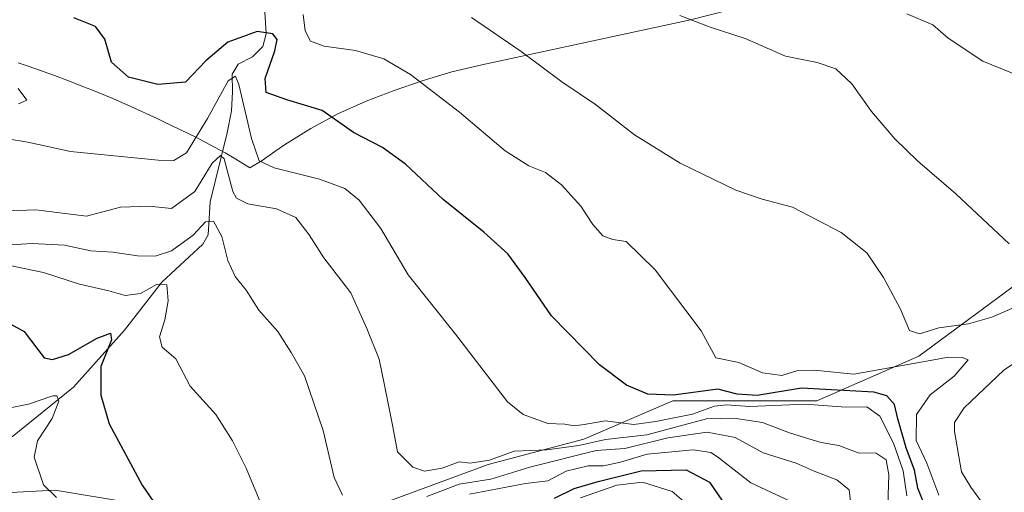
# Model space of a CAD drawing. Units: metres. Extents: x 655205 to 658670, y 4730176 to 4732566.
# Drawn here: x 657287 to 657496, y 4730899 to 4730999 of the extents above; entities that cross this region are included whole.
import ezdxf

# ---------------------------------------------------------------- set-up
doc = ezdxf.new("R2010")
doc.units = ezdxf.units.M
doc.header["$MEASUREMENT"] = 0
for name, color, linetype, lineweight in [('Corriente natural lineal', 142, 'Continuous', 13), ('Curva de nivel maestra', 36, 'Continuous', 30), ('Curva de nivel normal', 36, 'Continuous', 0), ('Espacio natural protegido', 2, 'Continuous', 13), ('Espacio natural protegido CxS', 2, 'Continuous', 0), ('Matorral', 135, 'Continuous', 0), ('Matorral CxS', 135, 'Continuous', 0), ('Roquedo', 95, 'Continuous', 0), ('Roquedo CxS', 135, 'Continuous', 0)]:
    doc.layers.add(name, color=color, linetype=linetype, lineweight=lineweight)

# ---------------------------------------------------------------- blocks, each defined once
blk = doc.blocks.new('*U152')
at = {"layer": 'Matorral CxS', "color": 135, "linetype": 'Continuous', "lineweight": 0}
blk.add_polyline3d([(657503.37, 4730946.62, 837.35), (657477.76, 4730927.73, 830.86), (657456.18, 4730918.29, 819.92), (657425.71, 4730918.29, 823.97), (657406.84, 4730910.2, 813.26), (657386.62, 4730904.81, 813.79), (657361, 4730895.37, 807.87), (657346.17, 4730881.88, 802.6), (657331.34, 4730876.48, 800.01), (657321.9, 4730885.92, 798.37), (657311.12, 4730896.71, 798.46), (657294.94, 4730899.41, 795.16), (657269.33, 4730898.06, 782.56), (657255.85, 4730910.2, 789.58), (657241.02, 4730918.29, 788.82), (657222.14, 4730926.39, 786.14), (657203.27, 4730925.04, 786.13), (657185.74, 4730914.25, 783.93), (657169.57, 4730898.06, 785.5), (657176.31, 4730876.48, 772.99), (657181.7, 4730858.95, 767.52), (657179, 4730849.51, 769.44), (657166.87, 4730852.21, 780.74), (657154.73, 4730863, 787.35)], dxfattribs=at)
blk = doc.blocks.new('*U154')
at = {"layer": 'Roquedo CxS', "color": 135, "linetype": 'Continuous', "lineweight": 0}
blk.add_polyline3d([(657154.73, 4730863, 787.35), (657166.87, 4730852.21, 780.74), (657179, 4730849.51, 769.44), (657181.7, 4730858.95, 767.52), (657176.31, 4730876.48, 772.99), (657169.57, 4730898.06, 785.5), (657185.74, 4730914.25, 783.93), (657203.27, 4730925.04, 786.13), (657222.14, 4730926.39, 786.14), (657241.02, 4730918.29, 788.82), (657255.85, 4730910.2, 789.58), (657269.33, 4730898.06, 782.56), (657294.94, 4730899.41, 795.16), (657311.12, 4730896.71, 798.46), (657321.9, 4730885.92, 798.37), (657331.34, 4730876.48, 800.01), (657346.17, 4730881.88, 802.6), (657361, 4730895.37, 807.87), (657386.62, 4730904.81, 813.79), (657406.84, 4730910.2, 813.26), (657425.71, 4730918.29, 823.97), (657456.18, 4730918.29, 819.92), (657477.76, 4730927.73, 830.86), (657503.37, 4730946.62, 837.35)], dxfattribs=at)
blk = doc.blocks.new('*U167')
at = {"layer": 'Curva de nivel normal', "color": 36, "linetype": 'Continuous', "lineweight": 0}
for points in [[(657279.94, 4730950.9, 810), (657290.11, 4730951.54, 810), (657296.94, 4730951.19, 810), (657302.55, 4730950, 810), (657307.21, 4730949.69, 810), (657312.43, 4730948.92, 810), (657316.13, 4730948.86, 810), (657319.58, 4730949.99, 810), (657324.18, 4730953.3, 810), (657326.78, 4730956.11, 810), (657328.46, 4730956.3, 810), (657330.23, 4730953.02, 810), (657331.52, 4730947.95, 810), (657333.08, 4730944.57, 810), (657335.41, 4730941.69, 810), (657338.08, 4730937.48, 810), (657342.1, 4730932.98, 810), (657344.9, 4730928.48, 810), (657347.73, 4730923.55, 810), (657351.66, 4730911.99, 810), (657354.02, 4730902.06, 810), (657355.75, 4730898.32, 810)], [(657373.62, 4730898.05, 810), (657380.46, 4730900.66, 810), (657387.18, 4730901.72, 810), (657395.44, 4730904.22, 810), (657409.44, 4730907.78, 810), (657415.54, 4730908.18, 810), (657424.64, 4730910.46, 810), (657432.93, 4730911.68, 810), (657438.88, 4730910.56, 810), (657444.84, 4730907.3, 810), (657451.78, 4730905.1, 810), (657455.58, 4730903.44, 810), (657460.39, 4730901.56, 810), (657463, 4730899.48, 810), (657463.31, 4730897.04, 810)]]:
    blk.add_polyline3d(points, dxfattribs=at)
blk = doc.blocks.new('*U168')
at = {"layer": 'Curva de nivel normal', "color": 36, "linetype": 'Continuous', "lineweight": 0}
for points in [[(657283.35, 4730947.33, 805), (657292.5, 4730945.41, 805), (657300.09, 4730942.98, 805), (657306.3, 4730941.53, 805), (657309.82, 4730940.57, 805), (657313.03, 4730941, 805), (657316.55, 4730942.96, 805), (657318.59, 4730942.79, 805), (657318.92, 4730939.44, 805), (657318.2, 4730935.44, 805), (657317.04, 4730931.79, 805), (657317.6, 4730929.61, 805), (657320.53, 4730927.14, 805), (657323.54, 4730921.4, 805), (657329, 4730915.42, 805), (657332.48, 4730909.82, 805), (657335.41, 4730904.04, 805), (657339.94, 4730893.18, 805)], [(657382.68, 4730898.52, 805), (657394.5, 4730900.83, 805), (657399.2, 4730901.38, 805), (657403.1, 4730903.38, 805), (657407.78, 4730904.55, 805), (657411.03, 4730904.56, 805), (657414.59, 4730905.28, 805), (657420.25, 4730907, 805), (657429.98, 4730907.89, 805), (657433.72, 4730907.38, 805), (657435.17, 4730906.44, 805), (657442.19, 4730900.95, 805), (657452.63, 4730896.1, 805)]]:
    blk.add_polyline3d(points, dxfattribs=at)
blk = doc.blocks.new('*U169')
at = {"layer": 'Curva de nivel normal', "color": 36, "linetype": 'Continuous', "lineweight": 0}
blk.add_polyline3d([(657499.64, 4730986.73, 845), (657491.26, 4730990.15, 845), (657483.95, 4730994.96, 845), (657480.72, 4730997.83, 845), (657475.22, 4731000.16, 845)], dxfattribs=at)
blk = doc.blocks.new('*U175')
at = {"layer": 'Curva de nivel normal', "color": 36, "linetype": 'Continuous', "lineweight": 0}
for points in [[(657475.22, 4730898.17, 820), (657474.43, 4730903.46, 820), (657472.4, 4730909.35, 820), (657469.48, 4730915.02, 820), (657466.78, 4730917.03, 820), (657462.24, 4730916.94, 820), (657453.73, 4730917.6, 820), (657442.02, 4730917.08, 820), (657437.07, 4730917.46, 820), (657434.52, 4730917.13, 820), (657429.87, 4730915.48, 820), (657422.1, 4730913.9, 820), (657417.47, 4730913.31, 820), (657411.37, 4730914.08, 820), (657406.94, 4730913.28, 820), (657404.8, 4730912.98, 820), (657402.8, 4730913.34, 820), (657399.26, 4730913.5, 820), (657393.99, 4730915.42, 820), (657390.67, 4730918.04, 820), (657379.71, 4730932.4, 820), (657369.67, 4730944.93, 820), (657363.87, 4730954.72, 820), (657359.32, 4730960.7, 820), (657356.29, 4730963.18, 820), (657350.94, 4730965.17, 820), (657341.3, 4730967.53, 820), (657338.13, 4730969.01, 820), (657336.55, 4730973.74, 820), (657333.82, 4730985.15, 820), (657333.12, 4730986.92, 820), (657331.58, 4730985.93, 820), (657327.21, 4730978.01, 820), (657322.77, 4730970.71, 820), (657320.1, 4730969.14, 820), (657316.76, 4730969.2, 820), (657298.21, 4730971.02, 820), (657289.22, 4730972.98, 820), (657284.89, 4730973.72, 820)], [(657287.22, 4730981.11, 820), (657288.98, 4730981.87, 820), (657287.13, 4730984.36, 820)]]:
    blk.add_polyline3d(points, dxfattribs=at)
blk = doc.blocks.new('*U184')
at = {"layer": 'Curva de nivel normal', "color": 36, "linetype": 'Continuous', "lineweight": 0}
for points in [[(657285.1, 4730916.71, 795), (657289.31, 4730917.55, 795), (657294.46, 4730919.32, 795), (657295.35, 4730919.34, 795), (657295.77, 4730918.24, 795), (657294.36, 4730914.55, 795), (657291.2, 4730909.82, 795), (657290.53, 4730906.4, 795), (657292.52, 4730900.49, 795), (657295.22, 4730897.86, 795)], [(657406.14, 4730897.75, 795), (657413.86, 4730900.48, 795), (657419.26, 4730901.09, 795), (657425.52, 4730899.1, 795), (657432, 4730893.58, 795)]]:
    blk.add_polyline3d(points, dxfattribs=at)
blk = doc.blocks.new('*U204')
at = {"layer": 'Curva de nivel normal', "color": 36, "linetype": 'Continuous', "lineweight": 0}
blk.add_polyline3d([(657427.2, 4730999.79, 840), (657433.58, 4730997.32, 840), (657441.01, 4730994.91, 840), (657449.53, 4730991.19, 840), (657456.25, 4730989.84, 840), (657460.16, 4730988.5, 840), (657463.54, 4730985.34, 840), (657467.75, 4730979.5, 840), (657472.64, 4730973.69, 840), (657477.46, 4730969.07, 840), (657485.59, 4730962.04, 840), (657496.88, 4730951.51, 840)], dxfattribs=at)
blk = doc.blocks.new('*U205')
at = {"layer": 'Curva de nivel normal', "color": 36, "linetype": 'Continuous', "lineweight": 0}
for points in [[(657383.05, 4730999.36, 835), (657393.59, 4730992.16, 835), (657402.19, 4730985.78, 835), (657409.3, 4730980.96, 835), (657417.6, 4730974.52, 835), (657427.25, 4730968.56, 835), (657439, 4730962.84, 835), (657444.6, 4730960.92, 835), (657451, 4730959.21, 835), (657461.34, 4730953.86, 835), (657466.74, 4730949.59, 835), (657470.27, 4730944.37, 835), (657473.78, 4730937.8, 835), (657475.79, 4730933.15, 835), (657477.87, 4730932.45, 835), (657481.98, 4730933.73, 835), (657488.28, 4730934.56, 835), (657493.19, 4730936.01, 835), (657498.53, 4730938.3, 835)], [(657504.68, 4730930.77, 835), (657495.77, 4730924.78, 835), (657487.32, 4730916.78, 835), (657485.33, 4730913.67, 835), (657485.27, 4730911.77, 835), (657486.8, 4730903.25, 835), (657488.77, 4730900.05, 835), (657491.24, 4730896.64, 835), (657496.02, 4730892.04, 835)]]:
    blk.add_polyline3d(points, dxfattribs=at)
blk = doc.blocks.new('*U209')
at = {"layer": 'Curva de nivel normal', "color": 36, "linetype": 'Continuous', "lineweight": 0}
blk.add_polyline3d([(657285.22, 4730958.46, 815), (657290.88, 4730958.67, 815), (657296.55, 4730957.99, 815), (657301.6, 4730957.36, 815), (657308.81, 4730959.22, 815), (657314.88, 4730959.44, 815), (657319.62, 4730958.93, 815), (657324.55, 4730962.52, 815), (657328.19, 4730968.54, 815), (657329.98, 4730970.18, 815), (657330.72, 4730969.43, 815), (657332.59, 4730962.58, 815), (657333.33, 4730961.12, 815), (657335.74, 4730959.96, 815), (657341.78, 4730958.9, 815), (657345.89, 4730957.04, 815), (657348.73, 4730953.41, 815), (657351.8, 4730948.56, 815), (657357.56, 4730941.1, 815), (657360.94, 4730933.56, 815), (657363.55, 4730927.12, 815), (657364.68, 4730921.58, 815), (657366.46, 4730912.75, 815), (657367.4, 4730907.51, 815), (657370.63, 4730904.26, 815), (657373.13, 4730903.44, 815), (657376.84, 4730904.06, 815), (657380.44, 4730905.39, 815), (657382.8, 4730905.11, 815), (657386.91, 4730905.75, 815), (657392.11, 4730907.67, 815), (657399, 4730907.92, 815), (657405.79, 4730908.86, 815), (657411.43, 4730910.09, 815), (657420.22, 4730911.06, 815), (657432.8, 4730914.48, 815), (657438.6, 4730914.62, 815), (657444.66, 4730913.67, 815), (657450.35, 4730911.52, 815), (657454.45, 4730910.27, 815), (657457.08, 4730909.44, 815), (657460.83, 4730908.81, 815), (657464.9, 4730907.28, 815), (657468.74, 4730907.2, 815), (657470.86, 4730905.78, 815), (657471.38, 4730902.64, 815), (657471.15, 4730894.07, 815)], dxfattribs=at)
blk = doc.blocks.new('*U214')
at = {"layer": 'Curva de nivel normal', "color": 36, "linetype": 'Continuous', "lineweight": 0}
blk.add_polyline3d([(657482.01, 4730898.34, 830), (657479.41, 4730905.12, 830), (657477.2, 4730909.86, 830), (657477.29, 4730915.42, 830), (657480.17, 4730919.52, 830), (657485.22, 4730923.49, 830), (657488.19, 4730926.96, 830), (657486.91, 4730927.48, 830), (657484.06, 4730927.52, 830), (657476.64, 4730926.2, 830), (657464, 4730923.94, 830), (657455.58, 4730924.75, 830), (657452.13, 4730924.71, 830), (657448.74, 4730923.62, 830), (657444.65, 4730924.2, 830), (657439.69, 4730926.36, 830), (657434.82, 4730927.39, 830), (657431.7, 4730933.09, 830), (657421.95, 4730946.02, 830), (657415.8, 4730951.98, 830), (657413.02, 4730952.38, 830), (657410.86, 4730953.2, 830), (657408.78, 4730955.6, 830), (657406.24, 4730959.48, 830), (657402.16, 4730963.95, 830), (657398.76, 4730966.56, 830), (657395.18, 4730967.98, 830), (657390.24, 4730971.14, 830), (657380.55, 4730979.3, 830), (657370.19, 4730987.33, 830), (657364.54, 4730990.58, 830), (657358.55, 4730992.36, 830), (657351.88, 4730993.26, 830), (657349, 4730994.32, 830), (657347.86, 4730996.53, 830), (657347.45, 4731000, 830)], dxfattribs=at)
blk = doc.blocks.new('*U218')
at = {"layer": 'Curva de nivel maestra', "color": 36, "linetype": 'Continuous', "lineweight": 30}
for points in [[(657278.84, 4730938.18, 800), (657288.4, 4730932.96, 800), (657292.65, 4730927.38, 800), (657294.44, 4730927, 800), (657297.78, 4730928.11, 800), (657303.88, 4730931.51, 800), (657306.67, 4730932.57, 800), (657306.9, 4730931.16, 800), (657304.64, 4730925.57, 800), (657304.64, 4730919.45, 800), (657306.43, 4730913.45, 800), (657313.38, 4730900.47, 800), (657318.35, 4730893.27, 800)], [(657400.66, 4730897.69, 800), (657404.82, 4730899.75, 800), (657409.87, 4730901.21, 800), (657418.99, 4730903.48, 800), (657428.5, 4730903.69, 800), (657433.44, 4730901.11, 800), (657436.17, 4730897.09, 800)]]:
    blk.add_polyline3d(points, dxfattribs=at)
blk = doc.blocks.new('*U227')
at = {"layer": 'Curva de nivel maestra', "color": 36, "linetype": 'Continuous', "lineweight": 30}
blk.add_polyline3d([(657479.46, 4730895.05, 825), (657477.57, 4730899.8, 825), (657476.8, 4730903.59, 825), (657475.1, 4730908.32, 825), (657473.29, 4730914.51, 825), (657472.59, 4730917.5, 825), (657470.97, 4730919.36, 825), (657468.22, 4730920.1, 825), (657452.9, 4730920.93, 825), (657443.53, 4730919.4, 825), (657439.29, 4730919.7, 825), (657435.18, 4730920.77, 825), (657425.85, 4730919.49, 825), (657420.42, 4730919.71, 825), (657415.9, 4730921.58, 825), (657410.16, 4730925.91, 825), (657400.03, 4730936.27, 825), (657394.46, 4730944.35, 825), (657390.8, 4730949.35, 825), (657385.7, 4730953.96, 825), (657377.05, 4730960.87, 825), (657369.1, 4730968.35, 825), (657364.28, 4730971.84, 825), (657358.1, 4730975.04, 825), (657351.48, 4730979.7, 825), (657344.03, 4730981.92, 825), (657339.61, 4730983.5, 825), (657339.4, 4730986.45, 825), (657341.46, 4730992.31, 825), (657341.95, 4730994.67, 825), (657341.02, 4730995.91, 825), (657337.7, 4730996.4, 825), (657331.48, 4730994.12, 825), (657326.88, 4730990.16, 825), (657322.55, 4730985.7, 825), (657316.72, 4730985.19, 825), (657310.49, 4730986.71, 825), (657306.89, 4730989.94, 825), (657305.49, 4730994.77, 825), (657303.51, 4730997.48, 825), (657298.91, 4730999.3, 825)], dxfattribs=at)

msp = doc.modelspace()

# ---------------------------------------------------------------- linework, layer by layer
at = {"layer": 'Corriente natural lineal', "color": 142, "linetype": 'Continuous', "lineweight": 13}
msp.add_polyline3d([(657339.01, 4731006.26, 830.65), (657339.65, 4730995.93, 824.95), (657338.94, 4730993.24, 823.51), (657336.71, 4730991.04, 822.59), (657333.67, 4730989.45, 821.53), (657332.4, 4730987.37, 820.38), (657332.53, 4730983.66, 819.39), (657332.28, 4730979.6, 817.73), (657331.39, 4730974.98, 815.92), (657327.74, 4730960.39, 812.25), (657327.34, 4730953.41, 809.08), (657326.2, 4730951.4, 808.46), (657317.54, 4730943.35, 805.12), (657309.67, 4730933.24, 800.85), (657298.82, 4730921.2, 796.81), (657285.96, 4730910.74, 791.91), (657276.41, 4730905.61, 786.65), (657267.94, 4730899.03, 784.86), (657266.11, 4730897.28, 778.51), (657263.39, 4730895.04, 763.26), (657263.32, 4730894.21, 758.15), (657261.76, 4730892.74, 750.74), (657260.14, 4730890.9, 750.23), (657259.03, 4730887.25, 749.48)], dxfattribs=at)
at = {"layer": 'Espacio natural protegido', "color": 2, "linetype": 'Continuous', "lineweight": 13}
msp.add_polyline3d([(657287.14, 4730989.78, 821.21), (657288.22, 4730989.42, 821.29), (657289.5, 4730988.97, 821.36), (657294.86, 4730987.07, 821.65), (657298, 4730985.9, 822.2), (657300.99, 4730984.72, 822.83), (657302.52, 4730984.11, 823.08), (657307.16, 4730982.2, 823.5), (657307.33, 4730982.13, 823.5), (657310.96, 4730980.54, 823.4), (657316.55, 4730977.96, 823.04), (657318.1, 4730977.23, 822.82), (657324.73, 4730974.03, 819.16), (657325.5, 4730973.65, 818.46), (657330.92, 4730970.75, 815.2), (657333.18, 4730969.39, 816.14), (657336.16, 4730967.56, 818.09), (657338.76, 4730969.13, 819.49), (657341.47, 4730971.04, 821.14), (657343.49, 4730972.43, 821.94), (657349.05, 4730975.88, 823.69), (657354.82, 4730978.97, 825.19), (657360.78, 4730981.67, 826.24), (657366.69, 4730983.9, 827.64), (657372.44, 4730985.87, 829.7), (657372.65, 4730985.94, 829.78), (657378.91, 4730987.84, 832.03), (657385.28, 4730989.32, 833.2), (657429.44, 4730998.85, 839.86), (657453.83, 4731005.16, 844.34)], dxfattribs=at)
at = {"layer": 'Espacio natural protegido CxS', "color": 2, "linetype": 'Continuous', "lineweight": 0}
msp.add_polyline3d([(657287.14, 4730989.78, 821.21), (657288.22, 4730989.42, 821.29), (657289.5, 4730988.97, 821.36), (657294.86, 4730987.07, 821.65), (657298, 4730985.9, 822.2), (657300.99, 4730984.72, 822.83), (657302.52, 4730984.11, 823.08), (657307.16, 4730982.2, 823.5), (657307.33, 4730982.13, 823.5), (657310.96, 4730980.54, 823.4), (657316.55, 4730977.96, 823.04), (657318.1, 4730977.23, 822.82), (657324.73, 4730974.03, 819.16), (657325.5, 4730973.65, 818.46), (657330.92, 4730970.75, 815.2), (657333.18, 4730969.39, 816.14), (657336.16, 4730967.56, 818.09), (657338.76, 4730969.13, 819.49), (657341.47, 4730971.04, 821.14), (657343.49, 4730972.43, 821.94), (657349.05, 4730975.88, 823.69), (657354.82, 4730978.97, 825.19), (657360.78, 4730981.67, 826.24), (657366.69, 4730983.9, 827.64), (657372.44, 4730985.87, 829.7), (657372.65, 4730985.94, 829.78), (657378.91, 4730987.84, 832.03), (657385.28, 4730989.32, 833.2), (657429.44, 4730998.85, 839.86), (657453.83, 4731005.16, 844.34)], dxfattribs=at)
msp.add_polyline3d([(657287.14, 4730989.78, 821.21), (657288.22, 4730989.42, 821.29), (657289.5, 4730988.97, 821.36), (657294.86, 4730987.07, 821.65), (657298, 4730985.9, 822.2), (657300.99, 4730984.72, 822.83), (657302.52, 4730984.11, 823.08), (657307.16, 4730982.2, 823.5), (657307.33, 4730982.13, 823.5), (657310.96, 4730980.54, 823.4), (657316.55, 4730977.96, 823.04), (657318.1, 4730977.23, 822.82), (657324.73, 4730974.03, 819.16), (657325.5, 4730973.65, 818.46), (657330.92, 4730970.75, 815.2), (657333.18, 4730969.39, 816.14), (657336.16, 4730967.56, 818.09), (657338.76, 4730969.13, 819.49), (657341.47, 4730971.04, 821.14), (657343.49, 4730972.43, 821.94), (657349.05, 4730975.88, 823.69), (657354.82, 4730978.97, 825.19), (657360.78, 4730981.67, 826.24), (657366.69, 4730983.9, 827.64), (657372.44, 4730985.87, 829.7), (657372.65, 4730985.94, 829.78), (657378.91, 4730987.84, 832.03), (657385.28, 4730989.32, 833.2), (657429.44, 4730998.85, 839.86), (657453.83, 4731005.16, 844.34)], dxfattribs=at)
at = {"layer": 'Matorral', "color": 135, "linetype": 'Continuous', "lineweight": 0}
msp.add_polyline3d([(657503.37, 4730946.62, 837.35), (657477.76, 4730927.73, 830.86), (657456.18, 4730918.29, 819.92), (657425.71, 4730918.29, 823.97), (657406.84, 4730910.2, 813.26), (657386.62, 4730904.81, 813.79), (657361, 4730895.37, 807.87), (657346.17, 4730881.88, 802.6), (657331.34, 4730876.48, 800.01), (657321.9, 4730885.92, 798.37), (657311.12, 4730896.71, 798.46), (657294.94, 4730899.41, 795.16), (657269.33, 4730898.06, 782.56)], dxfattribs=at)
at = {"layer": 'Roquedo', "color": 95, "linetype": 'Continuous', "lineweight": 0}
msp.add_polyline3d([(657503.37, 4730946.62, 837.35), (657477.76, 4730927.73, 830.86), (657456.18, 4730918.29, 819.92), (657425.71, 4730918.29, 823.97), (657406.84, 4730910.2, 813.26), (657386.62, 4730904.81, 813.79), (657361, 4730895.37, 807.87), (657346.17, 4730881.88, 802.6), (657331.34, 4730876.48, 800.01), (657321.9, 4730885.92, 798.37), (657311.12, 4730896.71, 798.46), (657294.94, 4730899.41, 795.16), (657269.33, 4730898.06, 782.56)], dxfattribs=at)

# ---------------------------------------------------------------- block references
at = {"layer": 'Curva de nivel maestra', "color": 36, "linetype": 'Continuous', "lineweight": 30}
for name in ['*U227', '*U218']:
    msp.add_blockref(name, (0, 0), dxfattribs=at)
at = {"layer": 'Curva de nivel normal', "color": 36, "linetype": 'Continuous', "lineweight": 0}
for name in ['*U214', '*U205', '*U204', '*U169', '*U168', '*U167', '*U209', '*U175', '*U184']:
    msp.add_blockref(name, (0, 0), dxfattribs=at)
at = {"layer": 'Matorral CxS', "color": 135, "linetype": 'Continuous', "lineweight": 0}
msp.add_blockref('*U152', (0, 0), dxfattribs=at)
at = {"layer": 'Roquedo CxS', "color": 135, "linetype": 'Continuous', "lineweight": 0}
msp.add_blockref('*U154', (0, 0), dxfattribs=at)

doc.saveas('drawing.dxf')
